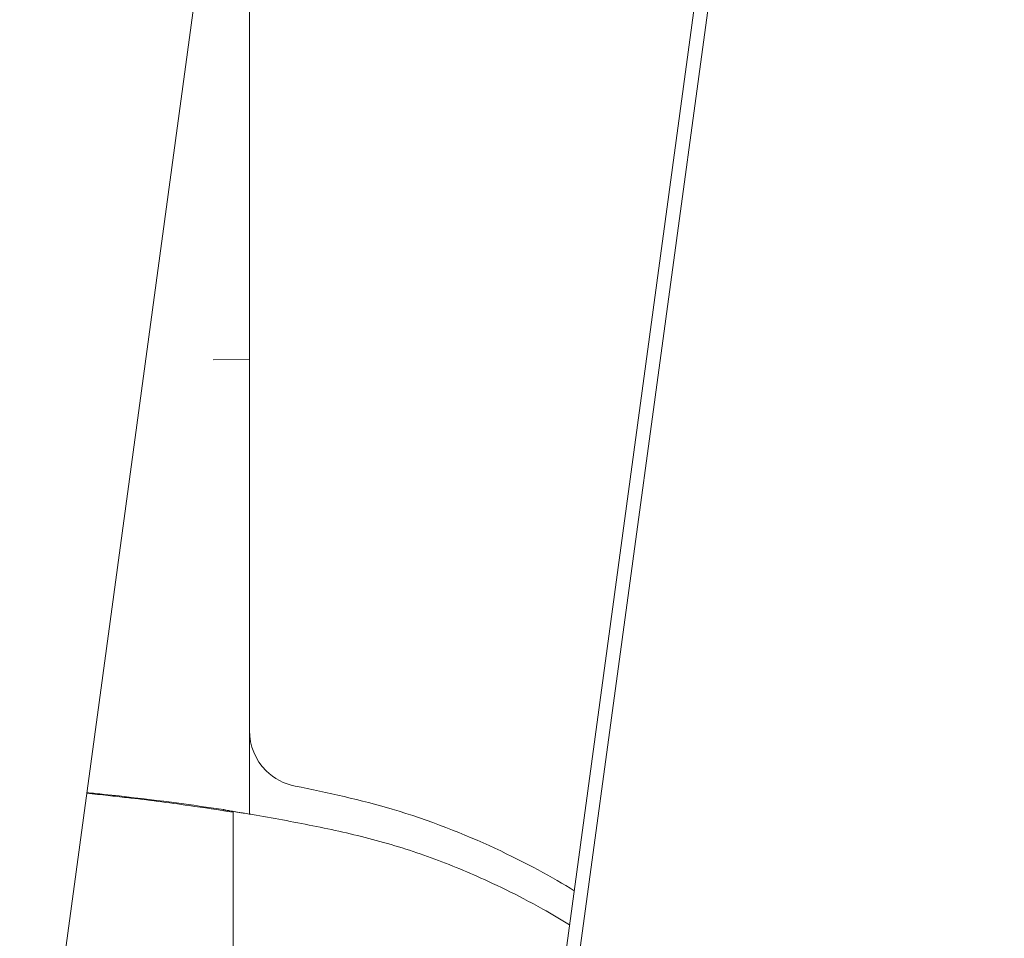
# Model space of a CAD drawing. Units: millimetres. Extents: x -8562 to 6727, y -1816 to 9796.
# Drawn here: x 55 to 142, y 1213 to 1294 of the extents above; entities that cross this region are included whole.
import ezdxf

# ---------------------------------------------------------------- set-up
doc = ezdxf.new("R2010")
doc.units = ezdxf.units.MM
doc.header["$LTSCALE"] = 1000
doc.layers.add('1 EQUIPMENT', color=7, linetype='Continuous', lineweight=18)

# ---------------------------------------------------------------- blocks, each defined once
blk = doc.blocks.new('GGWS 1009')
at = {"layer": '1 EQUIPMENT', "color": 0, "linetype": 'Continuous', "lineweight": 0}
for p, q in [((55.195, 1182.222), (103.114, 1534.778)), ((142.236, 1487.951), (94.921, 1139.837)), ((93.996, 1141.997), (140.935, 1487.343)), ((75.5, 1331.616), (75.5, 1231.345)), ((75.5, 1264.184), (72.3, 1264.128)), ((75.5, 1223.965), (75.5, 1231.345))]:
    blk.add_line(p, q, dxfattribs=at)
at = {"layer": '1 EQUIPMENT', "color": 0, "linetype": 'Continuous', "lineweight": 0, "extrusion": (0, 0, -1)}
for start_param, end_param in [(-1.418194, -1.35467), (-1.346067, -1.343495)]:
    blk.add_ellipse((73.057, 1223.368), major_axis=(1, 0), ratio=0.999994, start_param=start_param, end_param=end_param, dxfattribs=at)
at = {"layer": '1 EQUIPMENT', "color": 0, "linetype": 'Continuous', "lineweight": 0}
for points, knots in [([(79.54, 1226.438), (78.574, 1226.627), (76.452, 1227.752), (75.5, 1230.033), (75.5, 1231.345)], [0, 0, 0, 0, 0.295949, 0.6905476, 0.6905476, 0.6905476, 0.6905476]), ([(79.54, 1226.438), (82.383, 1225.882), (85.403, 1225.213), (88.122, 1224.402), (94.698, 1222.443), (100.408, 1219.54), (104.217, 1217.196)], [-2.874498, -2.874498, -2.874498, -2.874498, -2.19604, -2.19604, -2.19604, -0.550254, -0.550254, -0.550254, -0.550254]), ([(61.119, 1225.812), (61.756, 1225.747), (62.392, 1225.68), (63.028, 1225.61), (63.579, 1225.55), (64.129, 1225.488), (64.679, 1225.424), (66.511, 1225.211), (68.341, 1224.977), (70.167, 1224.719), (71.465, 1224.536), (72.761, 1224.341), (74.056, 1224.132)], [0.03156425, 0.03156425, 0.03156425, 0.03156425, 0.03348417, 0.03348417, 0.03348417, 0.03514475, 0.03514475, 0.03514475, 0.04067879, 0.04067879, 0.04067879, 0.04461299, 0.04461299, 0.04461299, 0.04461299]), ([(61.127, 1225.866), (61.641, 1225.816), (62.155, 1225.763), (66.194, 1225.339), (69.712, 1224.895), (73.208, 1224.358)], [32.804551, 32.804551, 32.804551, 32.804551, 34.356026, 34.356026, 44.997108, 44.997108, 44.997108, 44.997108]), ([(73.209, 1224.357), (73.209, 1224.356), (73.272, 1224.344), (73.553, 1224.295), (74.08, 1224.203), (74.84, 1224.075), (75.22, 1224.012)], [0, 0, 0, 0, 0.0862968, 0.0862968, 0.2013545, 0.3164122, 0.3164122, 0.3164122, 0.3164122]), ([(73.261, 1224.347), (73.261, 1224.347), (73.265, 1224.346), (73.286, 1224.342), (73.312, 1224.337), (73.403, 1224.321), (73.486, 1224.307), (73.706, 1224.268), (73.853, 1224.243), (74.189, 1224.185), (74.387, 1224.152), (74.794, 1224.083), (75.008, 1224.047), (75.22, 1224.012)], [1.491195, 1.491195, 1.491195, 1.491195, 1.628437, 1.628437, 1.940146, 1.940146, 2.477371, 2.477371, 3.101728, 3.101728, 3.760145, 3.760145, 4.404945, 4.404945, 4.404945, 4.404945]), ([(74.056, 1174.366), (74.056, 1174.404), (74.056, 1174.455), (74.056, 1174.523), (74.056, 1174.57), (74.056, 1174.625), (74.056, 1174.69), (74.056, 1174.722), (74.056, 1174.756), (74.056, 1174.793), (74.056, 1174.795), (74.056, 1174.798), (74.056, 1174.801), (74.056, 1174.845), (74.056, 1174.894), (74.056, 1174.947), (74.056, 1174.957), (74.056, 1174.968), (74.056, 1174.978), (74.056, 1175.046), (74.056, 1175.121), (74.056, 1175.206), (74.056, 1175.261), (74.056, 1175.32), (74.056, 1175.385), (74.056, 1175.391), (74.056, 1175.398), (74.056, 1175.405), (74.056, 1175.509), (74.056, 1175.627), (74.056, 1175.766), (74.056, 1175.858), (74.056, 1175.959), (74.056, 1176.072), (74.056, 1176.109), (74.056, 1176.146), (74.056, 1176.185), (74.056, 1176.243), (74.056, 1176.305), (74.056, 1176.37), (74.056, 1176.412), (74.056, 1176.456), (74.056, 1176.501), (74.056, 1176.504), (74.056, 1176.507), (74.056, 1176.51), (74.056, 1176.528), (74.056, 1176.546), (74.056, 1176.564), (74.056, 1176.675), (74.056, 1176.797), (74.056, 1176.932), (74.056, 1177.016), (74.056, 1177.106), (74.056, 1177.203), (74.056, 1177.215), (74.056, 1177.226), (74.056, 1177.238), (74.056, 1177.305), (74.056, 1177.375), (74.056, 1177.447), (74.056, 1177.457), (74.056, 1177.468), (74.056, 1177.478), (74.056, 1177.53), (74.056, 1177.584), (74.056, 1177.639), (74.056, 1177.649), (74.056, 1177.66), (74.056, 1177.67), (74.056, 1177.719), (74.056, 1177.768), (74.057, 1177.818), (74.057, 1177.87), (74.057, 1177.924), (74.057, 1177.978), (74.056, 1178.038), (74.056, 1178.099), (74.056, 1178.161), (74.056, 1178.192), (74.056, 1178.224), (74.056, 1178.255), (74.056, 1178.32), (74.057, 1178.385), (74.056, 1178.45), (74.056, 1178.515), (74.056, 1178.58), (74.056, 1178.645), (74.056, 1178.659), (74.056, 1178.673), (74.056, 1178.687), (74.056, 1178.702), (74.056, 1178.716), (74.056, 1178.731), (74.056, 1178.836), (74.056, 1178.942), (74.056, 1179.047), (74.056, 1179.105), (74.056, 1179.162), (74.056, 1179.219), (74.056, 1179.592), (74.056, 1179.969), (74.056, 1180.348), (74.056, 1180.413), (74.056, 1180.479), (74.056, 1180.544), (74.056, 1180.803), (74.056, 1181.062), (74.056, 1181.323), (74.056, 1181.346), (74.056, 1181.369), (74.056, 1181.393), (74.056, 1181.736), (74.056, 1182.082), (74.056, 1182.429), (74.056, 1182.607), (74.056, 1182.785), (74.056, 1182.963), (74.056, 1183.02), (74.056, 1183.077), (74.056, 1183.134), (74.056, 1183.294), (74.056, 1183.454), (74.056, 1183.613), (74.056, 1184.11), (74.056, 1184.607), (74.056, 1185.104), (74.056, 1185.298), (74.056, 1185.492), (74.056, 1185.686), (74.056, 1185.739), (74.056, 1185.792), (74.056, 1185.845), (74.056, 1185.866), (74.056, 1185.887), (74.056, 1185.908), (74.056, 1186.813), (74.055, 1187.717), (74.055, 1188.625), (74.055, 1188.691), (74.055, 1188.758), (74.055, 1188.824), (74.056, 1189.323), (74.056, 1189.823), (74.056, 1190.322), (74.056, 1190.88), (74.056, 1191.438), (74.056, 1191.998), (74.056, 1192.867), (74.056, 1193.738), (74.056, 1194.609), (74.056, 1194.676), (74.056, 1194.743), (74.056, 1194.81), (74.056, 1194.859), (74.056, 1194.908), (74.056, 1194.957), (74.056, 1195.139), (74.056, 1195.32), (74.056, 1195.501), (74.055, 1196.75), (74.056, 1197.999), (74.056, 1199.249), (74.056, 1199.267), (74.056, 1199.286), (74.056, 1199.305), (74.056, 1200.488), (74.055, 1201.671), (74.056, 1202.853), (74.056, 1202.901), (74.056, 1202.948), (74.056, 1202.996), (74.056, 1203.178), (74.056, 1203.36), (74.056, 1203.543), (74.056, 1203.629), (74.056, 1203.715), (74.056, 1203.801), (74.056, 1204.657), (74.056, 1205.516), (74.056, 1206.372), (74.056, 1206.416), (74.056, 1206.46), (74.056, 1206.504), (74.056, 1207.1), (74.056, 1207.695), (74.056, 1208.291), (74.056, 1208.752), (74.056, 1209.214), (74.055, 1209.676), (74.055, 1209.742), (74.055, 1209.808), (74.055, 1209.874), (74.055, 1210.782), (74.056, 1211.686), (74.056, 1212.59), (74.056, 1212.651), (74.056, 1212.712), (74.056, 1212.773), (74.056, 1212.98), (74.056, 1213.187), (74.056, 1213.394), (74.056, 1213.932), (74.056, 1214.47), (74.056, 1215.005), (74.056, 1215.124), (74.056, 1215.242), (74.056, 1215.361), (74.056, 1215.596), (74.056, 1215.832), (74.056, 1216.066), (74.056, 1216.451), (74.056, 1216.835), (74.056, 1217.217), (74.056, 1217.462), (74.057, 1217.706), (74.057, 1217.949), (74.057, 1218.015), (74.057, 1218.081), (74.057, 1218.147), (74.057, 1218.546), (74.056, 1218.943), (74.056, 1219.334), (74.056, 1219.352), (74.056, 1219.37), (74.056, 1219.388), (74.056, 1219.504), (74.056, 1219.62), (74.056, 1219.736), (74.056, 1219.745), (74.056, 1219.755), (74.056, 1219.764), (74.056, 1219.816), (74.056, 1219.867), (74.056, 1219.919), (74.056, 1219.985), (74.056, 1220.052), (74.056, 1220.118), (74.056, 1220.159), (74.056, 1220.2), (74.056, 1220.24), (74.056, 1220.307), (74.056, 1220.372), (74.056, 1220.437), (74.056, 1220.496), (74.056, 1220.553), (74.057, 1220.61), (74.057, 1220.663), (74.057, 1220.715), (74.057, 1220.766), (74.056, 1220.818), (74.056, 1220.868), (74.056, 1220.917), (74.056, 1220.952), (74.056, 1220.987), (74.056, 1221.02), (74.057, 1221.063), (74.057, 1221.104), (74.057, 1221.145), (74.057, 1221.186), (74.057, 1221.227), (74.056, 1221.266), (74.056, 1221.29), (74.056, 1221.314), (74.056, 1221.337), (74.056, 1221.558), (74.056, 1221.745), (74.056, 1221.91), (74.056, 1221.936), (74.056, 1221.961), (74.056, 1221.986), (74.056, 1222.029), (74.056, 1222.07), (74.056, 1222.11), (74.056, 1222.114), (74.056, 1222.118), (74.056, 1222.122), (74.056, 1222.161), (74.056, 1222.198), (74.056, 1222.234), (74.056, 1222.309), (74.056, 1222.378), (74.056, 1222.443), (74.056, 1222.448), (74.056, 1222.454), (74.056, 1222.459), (74.056, 1222.559), (74.056, 1222.65), (74.056, 1222.734), (74.056, 1222.877), (74.056, 1222.999), (74.056, 1223.107), (74.056, 1223.172), (74.056, 1223.231), (74.056, 1223.286), (74.056, 1223.288), (74.056, 1223.29), (74.056, 1223.293), (74.056, 1223.381), (74.056, 1223.458), (74.056, 1223.527), (74.056, 1223.59), (74.056, 1223.647), (74.056, 1223.698), (74.056, 1223.698), (74.056, 1223.699), (74.056, 1223.7), (74.056, 1223.74), (74.056, 1223.778), (74.056, 1223.812), (74.056, 1223.875), (74.056, 1223.929), (74.056, 1223.975), (74.056, 1224.043), (74.056, 1224.094), (74.056, 1224.132)], [0.00856018, 0.00856018, 0.00856018, 0.00856018, 0.011204, 0.011204, 0.011204, 0.01304703, 0.01304703, 0.01304703, 0.01394644, 0.01394644, 0.01394644, 0.01401195, 0.01401195, 0.01401195, 0.01508216, 0.01508216, 0.01508216, 0.01529045, 0.01529045, 0.01529045, 0.01660098, 0.01660098, 0.01660098, 0.01744492, 0.01744492, 0.01744492, 0.01753387, 0.01753387, 0.01753387, 0.01888026, 0.01888026, 0.01888026, 0.0197773, 0.0197773, 0.0197773, 0.02006572, 0.02006572, 0.02006572, 0.02049478, 0.02049478, 0.02049478, 0.02077336, 0.02077336, 0.02077336, 0.02079176, 0.02079176, 0.02079176, 0.02089901, 0.02089901, 0.02089901, 0.02156005, 0.02156005, 0.02156005, 0.02197205, 0.02197205, 0.02197205, 0.02202072, 0.02202072, 0.02202072, 0.02230233, 0.02230233, 0.02230233, 0.02234213, 0.02234213, 0.02234213, 0.02254369, 0.02254369, 0.02254369, 0.02258157, 0.02258157, 0.02258157, 0.02275635, 0.02275635, 0.02275635, 0.02293945, 0.02293945, 0.02293945, 0.02314243, 0.02314243, 0.02314243, 0.02324411, 0.02324411, 0.02324411, 0.0234528, 0.0234528, 0.0234528, 0.02365886, 0.02365886, 0.02365886, 0.02370329, 0.02370329, 0.02370329, 0.02375052, 0.02375052, 0.02375052, 0.02408345, 0.02408345, 0.02408345, 0.02426414, 0.02426414, 0.02426414, 0.02543723, 0.02543723, 0.02543723, 0.02563932, 0.02563932, 0.02563932, 0.02643678, 0.02643678, 0.02643678, 0.02650756, 0.02650756, 0.02650756, 0.02755714, 0.02755714, 0.02755714, 0.02809645, 0.02809645, 0.02809645, 0.02826838, 0.02826838, 0.02826838, 0.02875099, 0.02875099, 0.02875099, 0.03025, 0.03025, 0.03025, 0.03083537, 0.03083537, 0.03083537, 0.03099441, 0.03099441, 0.03099441, 0.03105804, 0.03105804, 0.03105804, 0.03378442, 0.03378442, 0.03378442, 0.0339839, 0.0339839, 0.0339839, 0.03548126, 0.03548126, 0.03548126, 0.03715922, 0.03715922, 0.03715922, 0.03976719, 0.03976719, 0.03976719, 0.0399681, 0.0399681, 0.0399681, 0.04011525, 0.04011525, 0.04011525, 0.04065895, 0.04065895, 0.04065895, 0.04439931, 0.04439931, 0.04439931, 0.04445495, 0.04445495, 0.04445495, 0.04799622, 0.04799622, 0.04799622, 0.04813825, 0.04813825, 0.04813825, 0.04868445, 0.04868445, 0.04868445, 0.04894179, 0.04894179, 0.04894179, 0.05150824, 0.05150824, 0.05150824, 0.05163965, 0.05163965, 0.05163965, 0.05342864, 0.05342864, 0.05342864, 0.0548119, 0.0548119, 0.0548119, 0.05501063, 0.05501063, 0.05501063, 0.05773268, 0.05773268, 0.05773268, 0.05791548, 0.05791548, 0.05791548, 0.0585383, 0.0585383, 0.0585383, 0.0601589, 0.0601589, 0.0601589, 0.06051757, 0.06051757, 0.06051757, 0.06123196, 0.06123196, 0.06123196, 0.06240233, 0.06240233, 0.06240233, 0.06315238, 0.06315238, 0.06315238, 0.06335582, 0.06335582, 0.06335582, 0.06458938, 0.06458938, 0.06458938, 0.06464575, 0.06464575, 0.06464575, 0.06501257, 0.06501257, 0.06501257, 0.06504294, 0.06504294, 0.06504294, 0.0652066, 0.0652066, 0.0652066, 0.06541924, 0.06541924, 0.06541924, 0.06555118, 0.06555118, 0.06555118, 0.06576746, 0.06576746, 0.06576746, 0.06596287, 0.06596287, 0.06596287, 0.06614559, 0.06614559, 0.06614559, 0.06632832, 0.06632832, 0.06632832, 0.06645819, 0.06645819, 0.06645819, 0.06662031, 0.06662031, 0.06662031, 0.06678687, 0.06678687, 0.06678687, 0.06688917, 0.06688917, 0.06688917, 0.06785769, 0.06785769, 0.06785769, 0.06801088, 0.06801088, 0.06801088, 0.06827384, 0.06827384, 0.06827384, 0.06830075, 0.06830075, 0.06830075, 0.06855825, 0.06855825, 0.06855825, 0.06908958, 0.06908958, 0.06908958, 0.06913259, 0.06913259, 0.06913259, 0.06995869, 0.06995869, 0.06995869, 0.07137602, 0.07137602, 0.07137602, 0.07221987, 0.07221987, 0.07221987, 0.07225488, 0.07225488, 0.07225488, 0.07361944, 0.07361944, 0.07361944, 0.07485739, 0.07485739, 0.07485739, 0.07487474, 0.07487474, 0.07487474, 0.07586286, 0.07586286, 0.07586286, 0.07768552, 0.07768552, 0.07768552, 0.08034971, 0.08034971, 0.08034971, 0.08034971]), ([(75.22, 1224.012), (75.398, 1223.982), (75.576, 1223.953), (77.544, 1223.62), (79.33, 1223.29), (82.869, 1222.579), (84.632, 1222.197), (88.138, 1221.266), (89.868, 1220.722), (93.274, 1219.483), (94.948, 1218.79), (97.663, 1217.537), (98.723, 1217.015), (100.326, 1216.176), (100.88, 1215.878), (102.228, 1215.129), (103.023, 1214.669), (103.807, 1214.184)], [-9.598396, -9.598396, -9.598396, -9.598396, -9.544619, -9.544619, -9.002845, -9.002845, -8.468013, -8.468013, -7.933069, -7.933069, -7.398446, -7.398446, -7.048958, -7.048958, -6.862962, -6.862962, -6.59226, -6.59226, -6.59226, -6.59226])]:
    blk.add_open_spline(points, degree=3, knots=knots, dxfattribs=at)
for points in [[(73.208, 1224.358), (73.208, 1224.358), (73.208, 1224.358), (73.209, 1224.357)], [(73.208, 1224.358), (73.237, 1224.353), (73.266, 1224.348), (73.295, 1224.34)], [(73.208, 1224.358), (73.208, 1224.358), (73.208, 1224.358), (73.208, 1224.358)], [(73.208, 1224.356), (73.208, 1224.356), (73.208, 1224.356), (73.208, 1224.356)]]:
    blk.add_open_spline(points, degree=3, dxfattribs=at)

msp = doc.modelspace()

# ---------------------------------------------------------------- block references
at = {"layer": '1 EQUIPMENT'}
msp.add_blockref('GGWS 1009', (0, 0), dxfattribs=at)

doc.saveas('drawing.dxf')
